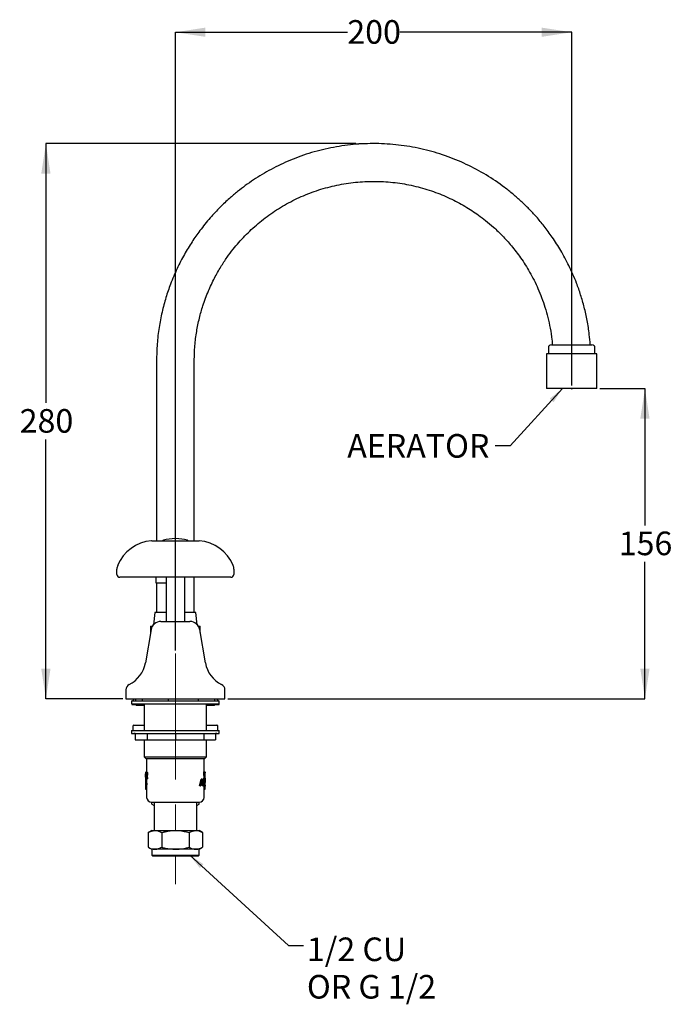
# Model space of a CAD drawing. Units: millimetres. Extents: x 37 to 265, y 23 to 290.
# Drawn here: x 37 to 147, y 23 to 188 of the extents above; entities that cross this region are included whole.
import ezdxf

# ---------------------------------------------------------------- set-up
doc = ezdxf.new("R2010")
doc.units = ezdxf.units.MM
doc.linetypes.add('CENTERX2', pattern=[20.32, 12.7, -2.54, 2.54, -2.54])
doc.layers.add('ANNOTATIONS', color=7, linetype='Continuous')
doc.layers.add('DIMENSIONS', color=7, linetype='Continuous')
doc.styles.add('SLDTEXTSTYLE0', font='TXT', dxfattribs={"width": 0.7})
doc.styles.add('SLDTEXTSTYLE1', font='TXT', dxfattribs={"width": 0.65})
doc.dimstyles.new('SLDDIMSTYLE0', dxfattribs={"dimtxt": 5.037667, "dimasz": 2.686756, "dimexe": 0, "dimexo": 0.0625, "dimgap": 1.259417, "dimtad": 0, "dimtih": 1, "dimtoh": 1, "dimdec": 0, "dimlfac": 3, "dimrnd": 1e-09, "dimzin": 12, "dimdsep": 46, "dimtxsty": 'SLDTEXTSTYLE0', "dimsah": 1, "dimcen": 0.09, "dimadec": 0, "dimazin": 3, "dimtfac": 1, "dimtdec": 0, "dimtofl": 0, "dimtmove": 0, "dimatfit": 3, "dimfxl": 0, "dimfrac": 2, "dimtolj": 1, "dimtzin": 12, "dimarcsym": 0})
doc.dimstyles.new('SLDDIMSTYLE1', dxfattribs={"dimtxt": 5.037667, "dimasz": 2.686756, "dimexe": 0, "dimexo": 0.0625, "dimgap": 1.259417, "dimtad": 0, "dimtih": 1, "dimtoh": 1, "dimdec": 0, "dimlfac": 3, "dimrnd": 1e-09, "dimzin": 12, "dimdsep": 46, "dimtxsty": 'SLDTEXTSTYLE0', "dimsah": 1, "dimcen": 0.09, "dimadec": 0, "dimazin": 3, "dimtfac": 1, "dimtdec": 3, "dimtofl": 0, "dimtmove": 0, "dimatfit": 3, "dimfxl": 0, "dimfrac": 2, "dimtolj": 1, "dimtzin": 12, "dimarcsym": 0})
doc.dimstyles.new('SLDDIMSTYLE2', dxfattribs={"dimtxt": 0.18, "dimasz": 2.686756, "dimexe": 0, "dimexo": 0.0625, "dimgap": 0, "dimtad": 0, "dimtih": 1, "dimtoh": 1, "dimdec": 0, "dimrnd": 1e-09, "dimzin": 0, "dimdsep": 46, "dimtxsty": 'Standard', "dimsah": 1, "dimcen": 0.09, "dimadec": 0, "dimazin": 0, "dimtfac": 2.686756, "dimtdec": 0, "dimtofl": 0, "dimtmove": 0, "dimatfit": 3, "dimfxl": 0, "dimfrac": 2, "dimtolj": 1, "dimtzin": 0, "dimarcsym": 0})

# ---------------------------------------------------------------- blocks, each defined once
blk = doc.blocks.new('_D_1')
at = {"layer": 'DIMENSIONS'}
for p, q in [((63.16, 82), (63.16, 185.98)), ((63.16, 185.98), (92.09, 185.98)), ((129.83, 185.98), (100.91, 185.98)), ((129.83, 126.55), (129.83, 185.98))]:
    blk.add_line(p, q, dxfattribs=at)
for points in [[(63.16, 185.98), (68.2, 185.21), (68.2, 186.76)], [(129.83, 185.98), (124.79, 186.76), (124.79, 185.21)]]:
    blk.add_solid(points, dxfattribs=at)
at = {"layer": 'DIMENSIONS', "insert": (92.09, 188.02), "char_height": 3.969, "attachment_point": 1, "style": 'SLDTEXTSTYLE0'}
blk.add_mtext('200', dxfattribs=at)
blk = doc.blocks.new('_D_2')
at = {"layer": 'DIMENSIONS', "color": 7}
for p, q in [((93.54, 167.25), (41.38, 167.25)), ((41.38, 167.25), (41.38, 123.66)), ((41.38, 73.9), (41.38, 117.5)), ((54.33, 73.9), (41.38, 73.9))]:
    blk.add_line(p, q, dxfattribs=at)
for points in [[(41.38, 167.25), (40.6, 162.22), (42.15, 162.22)], [(41.38, 73.9), (42.15, 78.94), (40.6, 78.94)]]:
    blk.add_solid(points, dxfattribs=at)
at = {"layer": 'DIMENSIONS', "color": 7, "insert": (36.97, 122.61), "char_height": 3.969, "attachment_point": 1, "style": 'SLDTEXTSTYLE0'}
blk.add_mtext('280', dxfattribs=at)
blk = doc.blocks.new('_D_3')
at = {"layer": 'DIMENSIONS'}
for p, q in [((134.57, 126.05), (142.16, 126.05)), ((142.16, 126.05), (142.16, 103.05)), ((142.16, 73.9), (142.16, 96.9)), ((72, 73.9), (142.16, 73.9))]:
    blk.add_line(p, q, dxfattribs=at)
for points in [[(142.16, 126.05), (141.38, 121.01), (142.93, 121.01)], [(142.16, 73.9), (142.93, 78.94), (141.38, 78.94)]]:
    blk.add_solid(points, dxfattribs=at)
at = {"layer": 'DIMENSIONS', "insert": (137.75, 102.01), "char_height": 3.969, "attachment_point": 1, "style": 'SLDTEXTSTYLE0'}
blk.add_mtext('156', dxfattribs=at)

msp = doc.modelspace()

# ---------------------------------------------------------------- linework, layer by layer
at = {"color": 7, "linetype": 'Continuous', "lineweight": 18}
for p, q in [((96.03, 167.25), (94.04, 167.25)), ((129.83, 126.05), (129.83, 125.91))]:
    msp.add_line(p, q, dxfattribs=at)
at = {"color": 7, "linetype": 'Continuous', "lineweight": 25}
for p, q in [((125.91, 132.92), (125.91, 131.88)), ((126.41, 133.42), (132.69, 133.42)), ((132.69, 133.42), (133.25, 133.42)), ((133.75, 131.88), (133.75, 132.92)), ((125.59, 131.88), (125.59, 126.05)), ((134.07, 131.88), (125.59, 131.88)), ((134.07, 126.05), (134.07, 131.88)), ((59.99, 130.72), (59.99, 100.45)), ((66.34, 100.45), (66.34, 130.72)), ((134.07, 126.05), (125.59, 126.05)), ((59.19, 100.45), (60.11, 100.45)), ((60.11, 100.45), (61.81, 100.45)), ((61.81, 100.45), (61.99, 100.45)), ((61.99, 100.45), (64.33, 100.45)), ((63.23, 100.83), (63.1, 100.83)), ((64.33, 100.45), (64.52, 100.45)), ((64.52, 100.45), (66.22, 100.45)), ((66.22, 100.45), (67.14, 100.45)), ((53.33, 94.82), (53.33, 95.68)), ((73, 95.68), (73, 94.82)), ((60.11, 94.32), (53.83, 94.32)), ((59.9, 94.32), (59.9, 94.31)), ((59.9, 94.31), (59.9, 94.26)), ((59.9, 94.26), (59.9, 94.15)), ((59.9, 94.15), (59.9, 94.1)), ((59.9, 94.1), (59.9, 93.42)), ((59.9, 93.42), (61.59, 93.42)), ((59.99, 93.42), (59.99, 88.42)), ((61.81, 94.32), (60.11, 94.32)), ((61.59, 94.32), (61.59, 86.9)), ((63.07, 94.32), (61.81, 94.32)), ((63.25, 94.32), (63.07, 94.32)), ((64.52, 94.32), (63.25, 94.32)), ((66.22, 94.32), (64.52, 94.32)), ((64.74, 86.9), (64.74, 94.32)), ((72.5, 94.32), (66.22, 94.32)), ((66.34, 88.42), (66.34, 94.32)), ((59.73, 88.42), (59.47, 86.34)), ((61.59, 88.42), (59.73, 88.42)), ((66.6, 88.42), (64.74, 88.42)), ((66.85, 86.34), (66.6, 88.42)), ((60.72, 86.9), (65.61, 86.9)), ((59.08, 85.52), (58.12, 79.92)), ((59, 86.08), (59, 85.04)), ((59, 86.08), (59.29, 86.08)), ((67.04, 86.08), (67.33, 86.08)), ((68.21, 79.92), (67.25, 85.52)), ((67.33, 85.04), (67.33, 86.08)), ((54.83, 75.4), (54.83, 73.9)), ((71.5, 73.9), (71.5, 75.4)), ((54.83, 73.9), (71.5, 73.9)), ((55.77, 73.57), (55.77, 73.07)), ((55.77, 73.57), (70.55, 73.57)), ((55.77, 73.07), (70.55, 73.07)), ((55.83, 73.07), (55.83, 72.92)), ((55.83, 72.92), (57.91, 72.92)), ((56.21, 73.9), (55.93, 73.57)), ((56.52, 73.57), (56.52, 73.9)), ((56.58, 72.92), (56.58, 72.78)), ((57.64, 73.57), (57.64, 73.9)), ((57.91, 73.07), (57.91, 68.57)), ((61.99, 73.57), (61.99, 73.9)), ((67.03, 73.57), (67.03, 73.9)), ((68.41, 68.57), (68.41, 73.07)), ((68.41, 72.92), (70.5, 72.92)), ((69.75, 72.78), (69.75, 72.92)), ((69.8, 73.57), (69.8, 73.9)), ((70.39, 73.57), (70.12, 73.9)), ((70.5, 72.92), (70.5, 73.07)), ((70.55, 73.07), (70.55, 73.57)), ((57.91, 72.78), (56.58, 72.78)), ((69.73, 72.78), (68.41, 72.78)), ((69.75, 72.78), (69.73, 72.78)), ((55.77, 68.57), (55.77, 68.07)), ((55.77, 68.57), (70.55, 68.57)), ((55.77, 68.07), (70.55, 68.07)), ((56, 69.28), (56, 68.57)), ((56.16, 69.45), (57.91, 69.45)), ((56.42, 68.05), (56.16, 68.05)), ((56.42, 68.07), (56.42, 66.98)), ((58.4, 68.07), (58.4, 66.98)), ((63.16, 68.07), (63.16, 66.98)), ((67.93, 68.07), (67.93, 66.98)), ((68.41, 69.45), (70.15, 69.45)), ((69.9, 68.07), (69.9, 66.98)), ((70.15, 68.05), (69.9, 68.05)), ((70.15, 69.45), (70.16, 69.45)), ((70.16, 68.05), (70.15, 68.05)), ((70.33, 68.57), (70.33, 69.28)), ((70.55, 68.07), (70.55, 68.57)), ((56.42, 66.98), (58.4, 66.98)), ((57.91, 66.98), (57.91, 64.15)), ((58.4, 66.98), (63.16, 66.98)), ((63.16, 66.98), (67.93, 66.98)), ((67.93, 66.98), (69.9, 66.98)), ((68.41, 64.15), (68.41, 66.98)), ((57.91, 64.15), (58.25, 63.82)), ((57.91, 64.15), (68.41, 64.15)), ((68.08, 63.82), (58.25, 63.82)), ((58.33, 63.82), (58.33, 61.59)), ((68, 61.63), (68, 63.82)), ((68.08, 63.82), (68.41, 64.15)), ((58.16, 61.46), (58.16, 61.29)), ((58.18, 61.59), (58.21, 61.59)), ((58.18, 60.43), (58.18, 61.59)), ((58.19, 61.47), (58.22, 61.47)), ((58.19, 61.47), (58.19, 61.08)), ((58.21, 61.59), (58.26, 61.58)), ((58.25, 61.63), (58.33, 61.63)), ((58.25, 61.63), (58.25, 61.61)), ((58.26, 61.58), (58.42, 61.58)), ((58.31, 61.28), (58.47, 61.28)), ((58.38, 61.59), (58.42, 61.58)), ((68.08, 61.61), (67.94, 61.61)), ((68.08, 61.63), (68, 61.63)), ((68.08, 61.63), (68.08, 61.61)), ((68.08, 61.61), (68.08, 60.84)), ((68.08, 61.59), (68.1, 61.59)), ((68.1, 60.43), (68.1, 61.59)), ((68.1, 61.59), (68.13, 61.59)), ((68.12, 61.47), (68.13, 61.47)), ((68.12, 61.47), (68.12, 60.55)), ((68.13, 61.59), (68.16, 61.55)), ((68.16, 61.44), (68.13, 61.47)), ((68.16, 61.29), (68.16, 61.46)), ((58.16, 60.71), (58.16, 60.54)), ((58.16, 60.1), (58.16, 58.68)), ((58.16, 60.1), (58.19, 59.42)), ((58.33, 60.1), (58.16, 60.1)), ((58.17, 60.28), (58.17, 60.4)), ((58.17, 60.28), (58.23, 60.28)), ((58.18, 60.43), (58.19, 60.43)), ((58.19, 61.08), (58.22, 61.08)), ((58.19, 60.96), (58.19, 60.43)), ((58.19, 60.43), (58.28, 60.43)), ((58.28, 60.43), (58.2, 60.96)), ((58.22, 60.96), (58.31, 60.43)), ((58.22, 60.96), (58.39, 60.96)), ((58.22, 60.13), (58.23, 60.28)), ((58.26, 60.4), (58.24, 60.1)), ((58.28, 60.43), (58.31, 60.43)), ((58.31, 60.43), (58.47, 60.43)), ((58.31, 60.43), (58.36, 60.43)), ((58.33, 60.43), (58.33, 60.1)), ((58.33, 60.1), (58.36, 59.42)), ((58.39, 60.96), (58.47, 60.43)), ((67.23, 59.24), (67.5, 60.4)), ((67.37, 59.24), (67.65, 60.4)), ((67.53, 59.61), (67.44, 59.24)), ((67.65, 60.4), (67.5, 60.4)), ((67.53, 59.61), (67.77, 59.61)), ((67.66, 60.18), (67.56, 59.73)), ((67.56, 59.73), (67.75, 59.73)), ((67.68, 59.24), (67.62, 59.61)), ((67.65, 60.4), (67.66, 60.4)), ((67.66, 60.4), (67.88, 59.24)), ((67.75, 59.73), (67.66, 60.18)), ((67.93, 60.16), (67.77, 60.16)), ((67.84, 59.24), (67.77, 59.61)), ((67.84, 59.82), (67.79, 59.98)), ((67.95, 59.98), (67.79, 59.98)), ((67.89, 59.64), (67.84, 59.82)), ((68.01, 60.43), (67.85, 60.43)), ((68.05, 59.64), (67.89, 59.64)), ((68.11, 60.13), (67.95, 60.13)), ((68, 59.82), (67.95, 59.98)), ((68.08, 60.84), (67.98, 60.84)), ((67.98, 60.02), (68.02, 59.9)), ((68.15, 59.94), (67.98, 59.94)), ((68, 60.43), (68, 60.84)), ((68.06, 60.16), (68, 60.16)), ((68.05, 59.64), (68, 59.82)), ((68.08, 60.24), (68.06, 60.16)), ((68.11, 60.13), (68.13, 60.13)), ((68.12, 60.55), (68.13, 60.55)), ((68.13, 60.55), (68.16, 60.58)), ((68.15, 59.82), (68.15, 59.94)), ((68.16, 60.54), (68.16, 60.71)), ((68.16, 59.77), (68.16, 60.1)), ((68.16, 59.39), (68.16, 59.77)), ((58.16, 58.68), (58.17, 58.68)), ((58.17, 59.42), (58.17, 58.68)), ((58.17, 59.42), (58.19, 59.42)), ((58.33, 58.68), (58.17, 58.68)), ((58.36, 59.42), (58.19, 59.42)), ((58.33, 59.42), (58.33, 58.68)), ((58.33, 58.68), (58.33, 57.32)), ((67.37, 59.24), (67.23, 59.24)), ((67.37, 59.24), (67.44, 59.24)), ((67.84, 59.24), (67.68, 59.24)), ((67.94, 59.52), (67.78, 59.52)), ((67.85, 59.21), (67.82, 59.22)), ((67.91, 59.46), (67.83, 59.46)), ((67.84, 59.24), (67.88, 59.24)), ((68.06, 59.52), (67.9, 59.52)), ((67.91, 59.46), (67.94, 59.52)), ((68, 57.32), (68, 59.21)), ((68, 58.68), (68.16, 58.68)), ((68.11, 59.55), (68.12, 59.55)), ((68.16, 59.33), (68.16, 59.42)), ((68.16, 58.68), (68.16, 59.39)), ((68.16, 58.68), (68.16, 59.23)), ((68.16, 58.68), (68.16, 58.68)), ((67.16, 56.48), (59.16, 56.48)), ((59.19, 56.19), (59.19, 56.48)), ((59.58, 56.48), (59.58, 51.75)), ((66.75, 51.75), (66.75, 56.48)), ((67.14, 56.19), (67.14, 56.48)), ((59.19, 56.19), (59.58, 55.96)), ((66.75, 55.96), (67.14, 56.19)), ((59.19, 51.75), (58.57, 51.39)), ((58.57, 51.39), (58.57, 48.94)), ((59.19, 51.75), (59.72, 51.75)), ((59.72, 51.75), (63.16, 51.75)), ((60.87, 51.39), (60.87, 48.94)), ((63.16, 51.75), (66.61, 51.75)), ((65.46, 51.39), (65.46, 48.94)), ((66.61, 51.75), (67.14, 51.75)), ((67.75, 51.39), (67.14, 51.75)), ((67.75, 51.39), (67.75, 48.94)), ((58.57, 48.94), (59.19, 48.58)), ((59.19, 48.58), (59.19, 47.58)), ((59.72, 48.58), (59.19, 48.58)), ((63.16, 48.58), (59.72, 48.58)), ((66.61, 48.58), (63.16, 48.58)), ((67.14, 48.58), (66.61, 48.58)), ((67.14, 48.58), (67.75, 48.94)), ((67.14, 47.58), (67.14, 48.58)), ((59.19, 47.58), (59.35, 47.42)), ((59.19, 47.58), (67.14, 47.58)), ((66.97, 47.42), (59.35, 47.42)), ((66.97, 47.42), (67.14, 47.58))]:
    msp.add_line(p, q, dxfattribs=at)
at = {"color": 7, "linetype": 'CENTERX2', "lineweight": 18, "ltscale": 1.666667}
msp.add_line((63.16, 81.5), (63.16, 42.73), dxfattribs=at)
at = {"color": 7, "linetype": 'Continuous', "lineweight": 25}
for centre, radius, start, end in [((126.41, 132.92), 0.5, 90, 180), ((133.25, 132.92), 0.5, 0, 90), ((59.63, 93.8), 6.67, 94.221, 157.8867), ((59.19, 99.78), 0.667, 90, 94.221), ((61.18, 100.36), 0.187, 106.7194, 153.1174), ((63.1, 94), 6.83, 90, 106.7194), ((63.23, 94), 6.83, 73.2806, 90), ((65.14, 100.36), 0.187, 26.8826, 73.2806), ((67.14, 99.78), 0.667, 85.779, 90), ((66.7, 93.8), 6.67, 22.1133, 85.779), ((55, 95.68), 1.67, 157.8867, 180), ((71.33, 95.68), 1.67, 0, 22.1133), ((53.83, 94.82), 0.5, 180, 270), ((72.5, 94.82), 0.5, 270, 0), ((60.72, 85.23), 1.67, 90, 170.2554), ((65.61, 85.23), 1.67, 9.7446, 90), ((53.19, 80.79), 5, 296.0758, 350), ((73.13, 80.79), 5, 190, 243.9242), ((55.83, 75.4), 1, 116.0758, 180), ((70.5, 75.4), 1, 0, 63.9242), ((56.16, 69.28), 0.167, 90, 180), ((56.16, 68.22), 0.167, 244.1581, 270), ((70.16, 69.28), 0.167, 0, 90), ((70.16, 68.22), 0.167, 270, 295.8419), ((59.16, 57.32), 0.833, 180, 270), ((67.16, 57.32), 0.833, 270, 0)]:
    msp.add_arc(centre, radius, start, end, dxfattribs=at)
msp.add_ellipse((63.16, 60.26), major_axis=(0, 8.53), ratio=0.566667, start_param=4.780842, end_param=4.870897, dxfattribs=at)
for points, knots in [([(132.95, 133.42), (132.91, 134), (132.8, 135.37), (132.46, 137.48), (131.97, 139.71), (131.37, 141.8), (130.54, 144.15), (129.45, 146.66), (128.07, 149.23), (126.65, 151.44), (125.27, 153.31), (123.95, 154.89), (122.66, 156.28), (121.36, 157.55), (119.98, 158.75), (118.05, 160.29), (115.46, 162.04), (112.13, 163.83), (108.6, 165.28), (104.93, 166.34), (101.18, 167.03), (97.37, 167.31), (93.55, 167.2), (89.77, 166.69), (86.07, 165.8), (82.55, 164.55), (79.28, 162.99), (76.78, 161.5), (74.93, 160.21), (73.58, 159.17), (72.16, 157.97), (70.61, 156.51), (68.93, 154.72), (67.35, 152.76), (65.91, 150.7), (64.62, 148.58), (63.4, 146.21), (62.37, 143.78), (61.53, 141.33), (60.88, 138.89), (60.38, 136.29), (60.05, 133.55), (60.01, 131.68), (59.99, 130.72)], [0, 0, 0, 0, 0.015594, 0.036891, 0.057243, 0.076648, 0.095107, 0.123765, 0.149797, 0.173204, 0.193985, 0.212138, 0.228322, 0.244506, 0.260824, 0.277276, 0.310571, 0.344394, 0.378411, 0.412428, 0.446447, 0.480464, 0.514482, 0.548499, 0.582517, 0.616135, 0.648376, 0.679196, 0.694078, 0.70862, 0.724747, 0.743765, 0.765674, 0.790473, 0.810972, 0.833097, 0.856847, 0.882224, 0.903697, 0.926212, 0.949768, 0.974364, 1, 1, 1, 1]), ([(66.34, 130.72), (66.36, 131.57), (66.4, 133.23), (66.71, 135.64), (67.17, 137.88), (67.82, 140.15), (68.66, 142.41), (69.68, 144.59), (70.75, 146.48), (71.81, 148.09), (72.83, 149.45), (73.83, 150.65), (74.85, 151.75), (75.93, 152.81), (77.46, 154.16), (79.52, 155.72), (82.19, 157.35), (85.04, 158.7), (88.02, 159.74), (91.09, 160.47), (94.22, 160.87), (97.37, 160.95), (100.52, 160.7), (103.61, 160.12), (106.57, 159.24), (109.33, 158.11), (111.46, 156.98), (113.04, 156), (114.2, 155.2), (115.43, 154.28), (116.77, 153.14), (118.24, 151.73), (119.77, 150.03), (121.33, 147.99), (122.85, 145.6), (123.99, 143.33), (124.8, 141.34), (125.36, 139.71), (125.85, 138), (126.23, 136.19), (126.48, 134.65), (126.56, 133.71), (126.58, 133.42)], [0, 0, 0, 0, 0.027781, 0.054081, 0.078898, 0.102231, 0.131031, 0.157193, 0.18072, 0.201609, 0.219862, 0.236129, 0.252395, 0.268797, 0.285333, 0.318803, 0.352807, 0.387008, 0.421209, 0.455411, 0.489612, 0.523813, 0.558015, 0.592217, 0.626014, 0.658423, 0.6894, 0.704355, 0.71897, 0.735189, 0.75431, 0.776335, 0.801261, 0.82909, 0.85982, 0.893449, 0.911358, 0.929992, 0.949353, 0.96944, 0.990253, 1, 1, 1, 1]), ([(58.17, 61.55), (58.16, 61.53), (58.16, 61.48), (58.16, 61.34), (58.17, 61.17), (58.17, 61.05), (58.17, 60.99)], [0, 0, 0, 0, 0.2534061, 0.5039354, 0.7523318, 1, 1, 1, 1]), ([(58.16, 60.99), (58.16, 61.04), (58.16, 61.14), (58.16, 61.24), (58.16, 61.28), (58.16, 61.29)], [0, 0, 0, 0, 0.4603, 0.922219, 1, 1, 1, 1]), ([(58.28, 61.28), (58.28, 61.3), (58.28, 61.33), (58.28, 61.38), (58.27, 61.42), (58.26, 61.46), (58.24, 61.47), (58.23, 61.47), (58.22, 61.47)], [0, 0, 0, 0, 0.12232, 0.245297, 0.370435, 0.494528, 0.746448, 1, 1, 1, 1]), ([(58.31, 61.28), (58.31, 61.26), (58.31, 61.21), (58.3, 61.14), (58.29, 61.07), (58.27, 61.01), (58.25, 60.97), (58.23, 60.97), (58.22, 60.96)], [0, 0, 0, 0, 0.1227363, 0.2458006, 0.3694608, 0.4946671, 0.7461286, 1, 1, 1, 1]), ([(58.22, 61.08), (58.23, 61.08), (58.24, 61.08), (58.26, 61.1), (58.27, 61.14), (58.28, 61.18), (58.28, 61.22), (58.28, 61.25), (58.28, 61.27), (58.28, 61.28)], [0, 0, 0, 0, 0.253521, 0.505337, 0.630495, 0.754489, 0.877377, 0.938703, 1, 1, 1, 1]), ([(58.26, 61.58), (58.26, 61.57), (58.28, 61.55), (58.29, 61.48), (58.31, 61.38), (58.31, 61.32), (58.31, 61.28)], [0, 0, 0, 0, 0.253927, 0.505164, 0.753225, 1, 1, 1, 1]), ([(58.47, 61.28), (58.47, 61.27), (58.47, 61.24), (58.47, 61.19), (58.46, 61.14), (58.45, 61.07), (58.44, 61.01), (58.41, 60.97), (58.4, 60.97), (58.39, 60.96)], [0, 0, 0, 0, 0.062692, 0.125347, 0.250436, 0.375265, 0.500498, 0.749543, 1, 1, 1, 1]), ([(58.42, 61.58), (58.43, 61.57), (58.44, 61.55), (58.46, 61.48), (58.47, 61.38), (58.47, 61.32), (58.47, 61.28)], [0, 0, 0, 0, 0.250153, 0.50014, 0.749827, 1, 1, 1, 1]), ([(68.16, 61.55), (68.16, 61.53), (68.16, 61.51), (68.16, 61.46), (68.16, 61.46)], [0, 0, 0, 0, 0.993642, 1, 1, 1, 1]), ([(68.16, 60.99), (68.16, 61.04), (68.16, 61.14), (68.16, 61.28), (68.16, 61.39), (68.16, 61.42), (68.16, 61.44)], [0, 0, 0, 0, 0.247362, 0.495595, 0.746303, 1, 1, 1, 1]), ([(58.17, 60.99), (58.17, 60.92), (58.17, 60.8), (58.16, 60.66), (58.16, 60.56), (58.16, 60.49), (58.17, 60.43), (58.17, 60.43), (58.18, 60.43)], [0, 0, 0, 0, 0.2458316, 0.3686205, 0.4938291, 0.6193745, 0.7458622, 1, 1, 1, 1]), ([(58.16, 60.71), (58.16, 60.72), (58.16, 60.76), (58.16, 60.86), (58.16, 60.95), (58.16, 60.99)], [0, 0, 0, 0, 0.1189945, 0.5601742, 1, 1, 1, 1]), ([(58.18, 60.43), (58.17, 60.43), (58.17, 60.42), (58.16, 60.37), (58.16, 60.31), (58.16, 60.25), (58.16, 60.2), (58.16, 60.16), (58.16, 60.14), (58.16, 60.13)], [0, 0, 0, 0, 0.253193, 0.50451, 0.629502, 0.753542, 0.876902, 0.938459, 1, 1, 1, 1]), ([(67.77, 60.16), (67.77, 60.2), (67.77, 60.25), (67.79, 60.32), (67.8, 60.37), (67.82, 60.42), (67.84, 60.43), (67.85, 60.43)], [0, 0, 0, 0, 0.249564, 0.374922, 0.500308, 0.75009, 1, 1, 1, 1]), ([(67.79, 59.98), (67.78, 60.01), (67.77, 60.06), (67.77, 60.13), (67.77, 60.16)], [0, 0, 0, 0, 0.500434, 1, 1, 1, 1]), ([(67.9, 59.52), (67.9, 59.55), (67.9, 59.59), (67.89, 59.62), (67.89, 59.64)], [0, 0, 0, 0, 0.499297, 1, 1, 1, 1]), ([(67.93, 60.16), (67.93, 60.2), (67.93, 60.25), (67.94, 60.32), (67.96, 60.37), (67.98, 60.42), (68, 60.43), (68.01, 60.43)], [0, 0, 0, 0, 0.245472, 0.369643, 0.494681, 0.746304, 1, 1, 1, 1]), ([(67.95, 59.98), (67.94, 60.01), (67.93, 60.06), (67.93, 60.13), (67.93, 60.16)], [0, 0, 0, 0, 0.502321, 1, 1, 1, 1]), ([(68.01, 60.31), (68, 60.31), (67.99, 60.31), (67.98, 60.28), (67.97, 60.25), (67.97, 60.23), (67.96, 60.2), (67.96, 60.18), (67.96, 60.17)], [0, 0, 0, 0, 0.253493, 0.504709, 0.633557, 0.75381, 0.877003, 1, 1, 1, 1]), ([(67.96, 60.17), (67.96, 60.15), (67.96, 60.12), (67.97, 60.07), (67.98, 60.04), (67.98, 60.02)], [0, 0, 0, 0, 0.2467, 0.497356, 1, 1, 1, 1]), ([(67.99, 59.99), (67.99, 60), (67.99, 60.01), (67.99, 60.04), (67.99, 60.08), (67.99, 60.11), (67.99, 60.13)], [0, 0, 0, 0, 0.186858, 0.446402, 0.723262, 1, 1, 1, 1]), ([(68.01, 60.43), (68.02, 60.43), (68.03, 60.43), (68.06, 60.36), (68.07, 60.29), (68.08, 60.24)], [0, 0, 0, 0, 0.252487, 0.503551, 1, 1, 1, 1]), ([(68.06, 60.16), (68.05, 60.2), (68.05, 60.26), (68.03, 60.31), (68.01, 60.31), (68.01, 60.31)], [0, 0, 0, 0, 0.497182, 0.747673, 1, 1, 1, 1]), ([(68.02, 59.9), (68.04, 59.85), (68.06, 59.78), (68.08, 59.64), (68.08, 59.56), (68.08, 59.52)], [0, 0, 0, 0, 0.5042913, 0.7536102, 1, 1, 1, 1]), ([(68.06, 59.52), (68.06, 59.55), (68.06, 59.58), (68.06, 59.61), (68.05, 59.63), (68.05, 59.64)], [0, 0, 0, 0, 0.496975, 0.747916, 1, 1, 1, 1]), ([(68.11, 60.13), (68.11, 60.17), (68.12, 60.26), (68.13, 60.36), (68.14, 60.42), (68.15, 60.43), (68.15, 60.43)], [0, 0, 0, 0, 0.246794, 0.49517, 0.746496, 1, 1, 1, 1]), ([(68.15, 60.31), (68.15, 60.31), (68.14, 60.31), (68.14, 60.27), (68.13, 60.21), (68.13, 60.16), (68.13, 60.13)], [0, 0, 0, 0, 0.253171, 0.504215, 0.752727, 1, 1, 1, 1]), ([(68.16, 60.54), (68.16, 60.52), (68.16, 60.48), (68.16, 60.43), (68.15, 60.43), (68.15, 60.43)], [0, 0, 0, 0, 0.167621, 0.444233, 1, 1, 1, 1]), ([(68.15, 60.43), (68.15, 60.43), (68.16, 60.42), (68.16, 60.37), (68.16, 60.31), (68.16, 60.25), (68.16, 60.2), (68.16, 60.16), (68.16, 60.14), (68.16, 60.13)], [0, 0, 0, 0, 0.253193, 0.50451, 0.629502, 0.753542, 0.876902, 0.938459, 1, 1, 1, 1]), ([(68.16, 60.13), (68.16, 60.14), (68.16, 60.17), (68.16, 60.22), (68.16, 60.27), (68.16, 60.31), (68.15, 60.31), (68.15, 60.31)], [0, 0, 0, 0, 0.122695, 0.246007, 0.494551, 0.746262, 1, 1, 1, 1]), ([(68.15, 59.94), (68.15, 59.94), (68.15, 59.94), (68.16, 59.97), (68.16, 60), (68.16, 60.04), (68.16, 60.07), (68.16, 60.11), (68.16, 60.12), (68.16, 60.13)], [0, 0, 0, 0, 0.252906, 0.504823, 0.638093, 0.754496, 0.877486, 0.938768, 1, 1, 1, 1]), ([(68.16, 59.57), (68.16, 59.59), (68.16, 59.63), (68.16, 59.69), (68.16, 59.74), (68.16, 59.79), (68.16, 59.81), (68.15, 59.82), (68.15, 59.82)], [0, 0, 0, 0, 0.122386, 0.245441, 0.369045, 0.494704, 0.746396, 1, 1, 1, 1]), ([(68.16, 60.58), (68.16, 60.59), (68.16, 60.63), (68.16, 60.73), (68.16, 60.86), (68.16, 60.95), (68.16, 60.99)], [0, 0, 0, 0, 0.253595, 0.504257, 0.75251, 1, 1, 1, 1]), ([(68.16, 60.13), (68.16, 60.11), (68.16, 60.06), (68.16, 59.99), (68.16, 59.94), (68.16, 59.91), (68.16, 59.9), (68.16, 59.89)], [0, 0, 0, 0, 0.2476018, 0.4961099, 0.746759, 0.8731396, 1, 1, 1, 1]), ([(68.16, 59.89), (68.16, 59.88), (68.16, 59.85), (68.16, 59.81), (68.16, 59.79)], [0, 0, 0, 0, 0.502183, 1, 1, 1, 1]), ([(68.01, 59.21), (68, 59.21), (67.98, 59.22), (67.94, 59.29), (67.92, 59.4), (67.91, 59.46)], [0, 0, 0, 0, 0.253213, 0.504663, 1, 1, 1, 1]), ([(67.94, 59.52), (67.95, 59.47), (67.96, 59.4), (67.99, 59.34), (68, 59.33), (68.01, 59.33)], [0, 0, 0, 0, 0.496342, 0.747418, 1, 1, 1, 1]), ([(68.01, 59.33), (68.02, 59.33), (68.03, 59.33), (68.04, 59.37), (68.05, 59.41), (68.06, 59.44), (68.06, 59.48), (68.06, 59.51), (68.06, 59.52)], [0, 0, 0, 0, 0.254078, 0.504765, 0.631489, 0.755051, 0.876956, 1, 1, 1, 1]), ([(68.08, 59.52), (68.08, 59.5), (68.08, 59.46), (68.08, 59.38), (68.06, 59.29), (68.04, 59.22), (68.02, 59.21), (68.01, 59.21)], [0, 0, 0, 0, 0.12323, 0.246801, 0.495039, 0.746366, 1, 1, 1, 1]), ([(68.15, 59.21), (68.15, 59.21), (68.14, 59.22), (68.13, 59.26), (68.12, 59.31), (68.11, 59.41), (68.11, 59.5), (68.11, 59.55)], [0, 0, 0, 0, 0.253996, 0.379819, 0.506414, 0.752131, 1, 1, 1, 1]), ([(68.12, 59.55), (68.12, 59.52), (68.12, 59.46), (68.13, 59.41), (68.13, 59.39)], [0, 0, 0, 0, 0.499072, 1, 1, 1, 1]), ([(68.13, 59.39), (68.14, 59.37), (68.14, 59.33), (68.15, 59.33), (68.15, 59.33)], [0, 0, 0, 0, 0.497639, 1, 1, 1, 1]), ([(68.15, 59.33), (68.15, 59.33), (68.16, 59.33), (68.16, 59.38), (68.16, 59.42), (68.16, 59.47), (68.16, 59.52), (68.16, 59.56), (68.16, 59.57)], [0, 0, 0, 0, 0.25358, 0.504773, 0.629846, 0.754015, 0.877247, 1, 1, 1, 1]), ([(68.16, 59.39), (68.16, 59.38), (68.16, 59.35), (68.16, 59.29), (68.16, 59.22), (68.15, 59.21), (68.15, 59.21)], [0, 0, 0, 0, 0.055024, 0.241482, 0.61892, 1, 1, 1, 1]), ([(58.57, 51.39), (58.76, 51.49), (59.14, 51.69), (59.52, 51.73), (59.72, 51.75)], [0, 0, 0, 0, 0.495458, 1, 1, 1, 1]), ([(59.72, 51.75), (59.75, 51.75), (59.95, 51.75), (60.34, 51.67), (60.69, 51.49), (60.87, 51.39)], [0, 0, 0, 0, 0.070098, 0.530789, 1, 1, 1, 1]), ([(60.87, 51.39), (61.06, 51.45), (61.81, 51.66), (62.59, 51.71), (63.16, 51.75)], [0, 0, 0, 0, 0.2575513, 1, 1, 1, 1]), ([(63.16, 51.75), (63.37, 51.74), (64.15, 51.72), (64.9, 51.53), (65.46, 51.39)], [0, 0, 0, 0, 0.268634, 1, 1, 1, 1]), ([(65.46, 51.39), (65.64, 51.49), (66.02, 51.69), (66.41, 51.73), (66.61, 51.75)], [0, 0, 0, 0, 0.495458, 1, 1, 1, 1]), ([(66.61, 51.75), (66.63, 51.75), (66.84, 51.75), (67.23, 51.67), (67.58, 51.49), (67.75, 51.39)], [0, 0, 0, 0, 0.0700984, 0.5307888, 1, 1, 1, 1]), ([(58.57, 48.94), (58.76, 48.84), (59.14, 48.64), (59.52, 48.6), (59.72, 48.58)], [0, 0, 0, 0, 0.495458, 1, 1, 1, 1]), ([(59.72, 48.58), (59.75, 48.58), (59.95, 48.59), (60.34, 48.66), (60.69, 48.85), (60.87, 48.94)], [0, 0, 0, 0, 0.070098, 0.530789, 1, 1, 1, 1]), ([(60.87, 48.94), (61.06, 48.88), (61.81, 48.68), (62.59, 48.62), (63.16, 48.58)], [0, 0, 0, 0, 0.2575513, 1, 1, 1, 1]), ([(63.16, 48.58), (63.37, 48.59), (64.15, 48.61), (64.9, 48.8), (65.46, 48.94)], [0, 0, 0, 0, 0.2686336, 1, 1, 1, 1]), ([(65.46, 48.94), (65.64, 48.84), (66.02, 48.64), (66.41, 48.6), (66.61, 48.58)], [0, 0, 0, 0, 0.495458, 1, 1, 1, 1]), ([(66.61, 48.58), (66.63, 48.58), (66.84, 48.59), (67.23, 48.66), (67.58, 48.85), (67.75, 48.94)], [0, 0, 0, 0, 0.070098, 0.530789, 1, 1, 1, 1])]:
    msp.add_open_spline(points, degree=3, knots=knots, dxfattribs=at)

# ---------------------------------------------------------------- texts
at = {"layer": 'ANNOTATIONS', "color": 7, "char_height": 3.969, "attachment_point": 1}
for s, insert, style in [('AERATOR', (92.08, 118.41), 'SLDTEXTSTYLE0'), ('1/2 CU', (85.29, 33.75), 'SLDTEXTSTYLE0'), ('OR G 1/2', (85.29, 27.45), 'SLDTEXTSTYLE1')]:
    msp.add_mtext(s, dxfattribs=dict(at, insert=insert, style=style))

# ---------------------------------------------------------------- dimensions: what is measured, and where the dimension line sits
at = {"layer": 'DIMENSIONS'}
dim = msp.add_linear_dim(base=(63.16, 185.98), p1=(129.83, 126.05), p2=(63.16, 81.5), dimstyle='SLDDIMSTYLE0', dxfattribs=at)
dim.commit()
dim.dimension.update_dxf_attribs({"geometry": '_D_1', "text_midpoint": (96.5, 185.98), "dimtype": 160})
at = {"layer": 'DIMENSIONS', "color": 7}
dim = msp.add_linear_dim(base=(41.38, 73.9), p1=(94.04, 167.25), p2=(54.83, 73.9), angle=90, dimstyle='SLDDIMSTYLE1', dxfattribs=at)
dim.commit()
dim.dimension.update_dxf_attribs({"geometry": '_D_2', "text_midpoint": (41.38, 120.58), "dimtype": 160})
at = {"layer": 'DIMENSIONS'}
dim = msp.add_linear_dim(base=(142.16, 126.05), p1=(71.5, 73.9), p2=(134.07, 126.05), angle=90, dimstyle='SLDDIMSTYLE0', dxfattribs=at)
dim.commit()
dim.dimension.update_dxf_attribs({"geometry": '_D_3', "text_midpoint": (142.16, 99.97), "dimtype": 160})

# ---------------------------------------------------------------- leaders
at = {"layer": 'ANNOTATIONS', "color": 7}
for points in [[(128.27, 126.05), (119.46, 116.42), (116.96, 116.42)], [(65.59, 47.58), (82.19, 32.42), (84.69, 32.42)]]:
    msp.add_leader(points, dimstyle='SLDDIMSTYLE2', dxfattribs=at)

doc.saveas('drawing.dxf')
